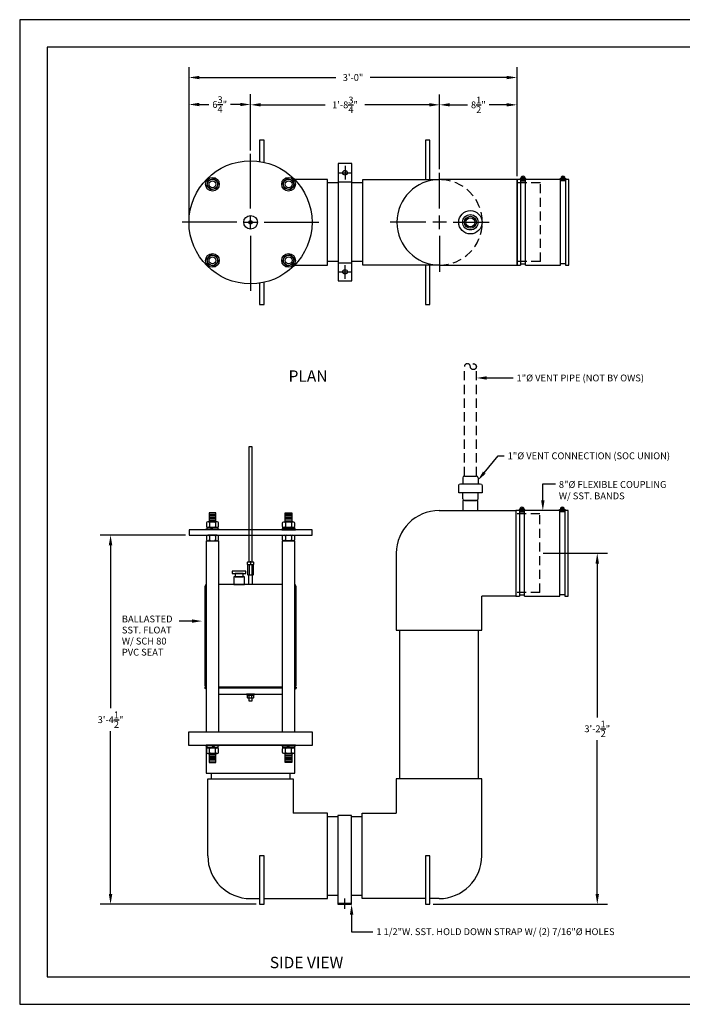
# Model space of a CAD drawing. Extents: x 0 to 447, y 0 to 108.
# Drawn here: x 0 to 73, y 0 to 108 of the extents above; entities that cross this region are included whole.
import ezdxf

# ---------------------------------------------------------------- set-up
doc = ezdxf.new("R2010")
doc.units = 0
doc.header["$LTSCALE"] = 4
doc.header["$MEASUREMENT"] = 0
doc.linetypes.add('HIDDEN', pattern=[0.375, 0.25, -0.125])
doc.layers.get('0').update_dxf_attribs({"linetype": 'CONTINUOUS'})
doc.layers.get('DEFPOINTS').update_dxf_attribs({"linetype": 'CONTINUOUS'})
doc.layers.add('BDR', color=5, linetype='CONTINUOUS')
doc.layers.add('DIM', color=2, linetype='CONTINUOUS')
doc.styles.add('R1', font='ROMANS.shx', dxfattribs={"height": 0.75})
doc.styles.add('RD', font='romand.shx', dxfattribs={"height": 1.25})
doc.dimstyles.new('ROMANS', dxfattribs={"dimscale": 3, "dimtxt": 0.18, "dimasz": 0.18, "dimexe": 0.18, "dimexo": 0.0625, "dimgap": 0.09, "dimtad": 0, "dimtih": 1, "dimtoh": 1, "dimdec": 4, "dimzin": 3, "dimdsep": 46, "dimtxsty": 'Standard', "dimcen": -0.09, "dimadec": 0, "dimazin": 0, "dimtfac": 1, "dimtdec": 4, "dimtofl": 0, "dimtmove": 0, "dimatfit": 3, "dimfxl": 1, "dimtolj": 1, "dimtzin": 0, "dimarcsym": 0})

# ---------------------------------------------------------------- blocks, each defined once
blk = doc.blocks.new('*D0')
at = {"layer": 'DEFPOINTS', "color": 0, "transparency": 16777216}
for p in [(25.33, 98.7), (25.33, 93.28), (18.58, 85.78)]:
    blk.add_point(p, dxfattribs=at)
at = {"layer": 'DIM', "color": 0, "lineweight": -2, "transparency": 16777216}
for p, q in [((18.58, 86.15), (18.58, 99.82)), ((25.33, 93.65), (25.33, 99.82)), ((19.7, 98.7), (20.76, 98.7)), ((24.2, 98.7), (23.15, 98.7))]:
    blk.add_line(p, q, dxfattribs=at)
at = {"layer": 'DIM', "color": 0, "transparency": 16777216}
for points in [[(19.7, 98.88), (19.7, 98.51), (18.58, 98.7)], [(24.2, 98.88), (24.2, 98.51), (25.33, 98.7)]]:
    blk.add_solid(points, dxfattribs=at)
at = {"layer": 'DIM', "color": 0, "transparency": 16777216, "insert": (21.95, 98.7), "char_height": 0.75, "attachment_point": 5, "style": 'R1'}
blk.add_mtext('\\A1;6{\\H1.000000x;\\S3/4;}"', dxfattribs=at)
blk = doc.blocks.new('*U1')
for p, q in [((-0.63, 0.17), (-0.17, 0.63)), ((-0.46, -0.46), (-0.63, 0.17)), ((-0.17, 0.63), (0.46, 0.46)), ((0.46, 0.46), (0.63, -0.17)), ((0.17, -0.63), (-0.46, -0.46)), ((0.63, -0.17), (0.17, -0.63))]:
    blk.add_line(p, q)
for radius in [0.75, 0.562, 0.375]:
    blk.add_circle((0, 0), radius)
blk = doc.blocks.new('*U2')
at = {"color": 0, "linetype": 'ByBlock', "lineweight": -2, "transparency": 16777216}
for p, rotation in [((21.15, 89.95), 270), ((29.51, 89.95), 180), ((29.51, 81.6), 90)]:
    blk.add_blockref('*U1', p, dxfattribs=dict(at, rotation=rotation))
blk.add_blockref('*U1', (21.15, 81.6), dxfattribs=at)
blk = doc.blocks.new('*D8')
at = {"layer": 'DEFPOINTS', "color": 0, "transparency": 16777216}
for p in [(57.08, 49.47), (63.38, 49.47), (45.02, 10.97)]:
    blk.add_point(p, dxfattribs=at)
at = {"layer": 'DIM', "color": 0, "lineweight": -2, "transparency": 16777216}
for p, q in [((57.45, 49.47), (64.5, 49.47)), ((63.38, 48.35), (63.38, 31.47)), ((63.38, 12.1), (63.38, 28.97)), ((45.39, 10.97), (64.5, 10.97))]:
    blk.add_line(p, q, dxfattribs=at)
at = {"layer": 'DIM', "color": 0, "transparency": 16777216}
for points in [[(63.19, 48.35), (63.57, 48.35), (63.38, 49.47)], [(63.19, 12.1), (63.57, 12.1), (63.38, 10.97)]]:
    blk.add_solid(points, dxfattribs=at)
at = {"layer": 'DIM', "color": 0, "transparency": 16777216, "insert": (63.38, 30.22), "char_height": 0.75, "attachment_point": 5, "style": 'R1'}
blk.add_mtext('\\A1;3\'-2{\\H1.000000x;\\S1/2;}"', dxfattribs=at)
blk = doc.blocks.new('*D9')
at = {"layer": 'DEFPOINTS', "color": 0, "transparency": 16777216}
for p in [(9.97, 51.47), (18.58, 51.47), (26.33, 10.97)]:
    blk.add_point(p, dxfattribs=at)
at = {"layer": 'DIM', "color": 0, "lineweight": -2, "transparency": 16777216}
for p, q in [((18.2, 51.47), (8.84, 51.47)), ((9.97, 50.35), (9.97, 32.47)), ((9.97, 12.1), (9.97, 29.97)), ((25.95, 10.97), (8.84, 10.97))]:
    blk.add_line(p, q, dxfattribs=at)
at = {"layer": 'DIM', "color": 0, "transparency": 16777216}
for points in [[(9.78, 50.35), (10.16, 50.35), (9.97, 51.47)], [(9.78, 12.1), (10.16, 12.1), (9.97, 10.97)]]:
    blk.add_solid(points, dxfattribs=at)
at = {"layer": 'DIM', "color": 0, "transparency": 16777216, "insert": (9.97, 31.22), "char_height": 0.75, "attachment_point": 5, "style": 'R1'}
blk.add_mtext('\\A1;3\'-4{\\H1.000000x;\\S1/2;}"', dxfattribs=at)
blk = doc.blocks.new('*D11')
at = {"layer": 'DEFPOINTS', "color": 0, "transparency": 16777216}
for p in [(46.08, 98.66), (25.33, 93.28), (46.08, 91.21)]:
    blk.add_point(p, dxfattribs=at)
at = {"layer": 'DIM', "color": 0, "lineweight": -2, "transparency": 16777216}
for p, q in [((25.33, 93.65), (25.33, 99.79)), ((46.08, 91.59), (46.08, 99.79)), ((26.45, 98.66), (33.54, 98.66)), ((44.95, 98.66), (37.87, 98.66))]:
    blk.add_line(p, q, dxfattribs=at)
at = {"layer": 'DIM', "color": 0, "transparency": 16777216}
for points in [[(26.45, 98.85), (26.45, 98.48), (25.33, 98.66)], [(44.95, 98.85), (44.95, 98.48), (46.08, 98.66)]]:
    blk.add_solid(points, dxfattribs=at)
at = {"layer": 'DIM', "color": 0, "transparency": 16777216, "insert": (35.7, 98.66), "char_height": 0.75, "attachment_point": 5, "style": 'R1'}
blk.add_mtext('\\A1;1\'-8{\\H1.000000x;\\S3/4;}"', dxfattribs=at)
blk = doc.blocks.new('*D12')
at = {"layer": 'DEFPOINTS', "color": 0, "transparency": 16777216}
for p in [(54.58, 98.66), (46.08, 91.21), (54.58, 90.46)]:
    blk.add_point(p, dxfattribs=at)
at = {"layer": 'DIM', "color": 0, "lineweight": -2, "transparency": 16777216}
for p, q in [((46.08, 91.59), (46.08, 99.79)), ((54.58, 90.84), (54.58, 99.79)), ((47.2, 98.66), (49.13, 98.66)), ((53.45, 98.66), (51.53, 98.66))]:
    blk.add_line(p, q, dxfattribs=at)
at = {"layer": 'DIM', "color": 0, "transparency": 16777216}
for points in [[(47.2, 98.85), (47.2, 98.48), (46.08, 98.66)], [(53.45, 98.85), (53.45, 98.48), (54.58, 98.66)]]:
    blk.add_solid(points, dxfattribs=at)
at = {"layer": 'DIM', "color": 0, "transparency": 16777216, "insert": (50.33, 98.66), "char_height": 0.75, "attachment_point": 5, "style": 'R1'}
blk.add_mtext('\\A1;8{\\H1.000000x;\\S1/2;}"', dxfattribs=at)
blk = doc.blocks.new('*D13')
at = {"layer": 'DEFPOINTS', "color": 0, "transparency": 16777216}
for p in [(18.58, 101.66), (54.58, 90.46), (18.58, 85.78)]:
    blk.add_point(p, dxfattribs=at)
at = {"layer": 'DIM', "color": 0, "lineweight": -2, "transparency": 16777216}
for p, q in [((18.58, 86.15), (18.58, 102.78)), ((54.58, 90.84), (54.58, 102.78)), ((19.7, 101.66), (34.69, 101.66)), ((53.45, 101.66), (38.47, 101.66))]:
    blk.add_line(p, q, dxfattribs=at)
at = {"layer": 'DIM', "color": 0, "transparency": 16777216}
for points in [[(19.7, 101.84), (19.7, 101.47), (18.58, 101.66)], [(53.45, 101.84), (53.45, 101.47), (54.58, 101.66)]]:
    blk.add_solid(points, dxfattribs=at)
at = {"layer": 'DIM', "color": 0, "transparency": 16777216, "insert": (36.58, 101.66), "char_height": 0.75, "attachment_point": 5, "style": 'R1'}
blk.add_mtext('\\A1;3\'-0"', dxfattribs=at)

msp = doc.modelspace()

# ---------------------------------------------------------------- linework, layer by layer
at = {"color": 1}
for p, q in [((140.9859, 104.9895), (2.9997, 104.9895)), ((2.9997, 104.9895), (2.9997, 2.9997)), ((2.9997, 2.9997), (140.9859, 2.9997))]:
    msp.add_line(p, q, dxfattribs=at)
for p, q in [((55.11906, 90.7232), (55.24011, 90.46362)), ((55.23235, 90.77603), (55.35339, 90.51645)), ((59.61511, 90.77603), (59.49406, 90.51645)), ((59.72839, 90.7232), (59.60735, 90.46362)), ((33.76748, 90.46357), (30.18692, 90.46357)), ((33.76748, 81.08857), (33.76748, 90.46357)), ((34.95498, 90.08857), (33.76748, 90.08857)), ((34.95498, 90.21357), (36.45498, 90.21357)), ((37.64248, 90.08857), (36.45498, 90.08857)), ((37.64248, 81.08857), (37.64248, 90.46357)), ((37.64248, 90.46357), (46.07998, 90.46357)), ((54.57998, 90.46357), (46.07998, 90.46357)), ((54.57998, 81.08857), (54.57998, 90.46357)), ((54.95498, 90.46357), (54.95498, 81.08857)), ((54.95498, 90.33857), (55.51748, 90.33857)), ((55.51748, 81.08857), (55.51748, 90.46357)), ((59.32998, 81.08857), (59.32998, 90.46357)), ((59.89248, 90.33857), (59.32998, 90.33857)), ((59.89248, 90.46357), (59.89248, 81.08857)), ((30.18692, 81.08857), (33.76748, 81.08857)), ((34.95498, 81.46357), (33.76748, 81.46357)), ((34.95498, 81.33857), (36.45498, 81.33857)), ((37.64248, 81.46357), (36.45498, 81.46357)), ((46.07998, 81.08857), (37.64248, 81.08857)), ((46.07998, 81.08857), (54.57998, 81.08857)), ((54.95498, 81.21357), (55.51748, 81.21357)), ((59.89248, 81.21357), (59.32998, 81.21357)), ((48.61123, 57.75503), (48.61123, 57.09878)), ((48.79873, 57.94253), (50.11123, 57.94253)), ((50.29873, 57.75503), (50.29873, 57.09878)), ((48.61123, 55.44253), (48.61123, 56.09878)), ((48.79873, 55.25503), (50.11123, 55.25503)), ((50.29873, 55.44253), (50.29873, 56.09878)), ((46.01748, 54.15898), (54.45498, 54.15898)), ((54.45498, 54.15898), (54.45498, 44.78398)), ((54.82998, 54.15898), (54.82998, 44.78398)), ((54.82998, 54.03398), (55.39248, 54.03398)), ((54.99406, 54.41861), (55.11511, 54.15903)), ((55.10735, 54.47144), (55.22839, 54.21186)), ((55.39248, 44.78398), (55.39248, 54.15898)), ((59.26748, 44.78398), (59.26748, 54.15898)), ((59.82998, 54.03398), (59.26748, 54.03398)), ((59.55261, 54.47144), (59.43156, 54.21186)), ((59.66589, 54.41861), (59.54485, 54.15903)), ((59.82998, 54.15898), (59.82998, 44.78398)), ((20.84113, 53.76198), (21.46613, 53.76198)), ((20.84113, 53.60198), (21.46613, 53.60198)), ((20.84113, 53.44198), (21.46613, 53.44198)), ((20.84113, 53.28198), (21.46613, 53.28198)), ((20.84113, 53.12198), (21.46613, 53.12198)), ((29.81883, 53.76198), (29.19383, 53.76198)), ((29.81883, 53.60198), (29.19383, 53.60198)), ((29.81883, 53.44198), (29.19383, 53.44198)), ((29.81883, 53.28198), (29.19383, 53.28198)), ((29.81883, 53.12198), (29.19383, 53.12198)), ((20.82888, 52.79698), (20.82888, 52.42198)), ((20.93148, 52.10898), (21.11948, 52.29698)), ((21.05648, 52.10898), (21.24448, 52.29698)), ((21.47838, 52.79698), (21.47838, 52.42198)), ((29.18158, 52.79698), (29.18158, 52.42198)), ((29.60348, 52.10898), (29.41548, 52.29698)), ((29.72848, 52.10898), (29.54048, 52.29698)), ((29.83108, 52.79698), (29.83108, 52.42198)), ((20.82888, 51.34648), (20.82888, 50.97148)), ((21.47838, 51.34648), (21.47838, 50.97148)), ((29.18158, 51.34648), (29.18158, 50.97148)), ((29.83108, 51.34648), (29.83108, 50.97148)), ((41.32998, 49.47148), (41.32998, 41.03398)), ((25.01748, 48.25273), (25.01748, 48.50273)), ((25.01748, 48.19023), (25.01748, 47.12773)), ((25.04873, 48.53398), (25.61123, 48.53398)), ((25.61123, 48.22148), (25.04873, 48.22148)), ((25.61123, 48.22148), (25.04873, 48.22148)), ((25.17373, 48.19023), (25.17373, 47.12773)), ((25.32998, 48.50273), (25.32998, 48.25273)), ((25.48623, 48.19023), (25.48623, 47.12773)), ((25.64248, 48.50273), (25.64248, 48.25273)), ((25.64248, 47.12773), (25.64248, 48.19023)), ((25.04873, 47.09648), (25.61123, 47.09648)), ((54.45498, 44.78398), (50.70498, 44.78398)), ((50.70498, 41.03398), (50.70498, 44.78398)), ((54.82998, 44.90898), (55.39248, 44.90898)), ((59.82998, 44.90898), (59.26748, 44.90898)), ((41.32998, 41.03398), (50.70498, 41.03398)), ((41.70498, 24.72148), (41.70498, 41.03398)), ((50.32998, 24.72148), (50.32998, 41.03398)), ((20.32998, 34.78398), (20.32998, 34.65898)), ((20.49613, 34.51957), (20.32998, 34.65898)), ((30.16383, 34.51957), (30.32998, 34.65898)), ((30.32998, 34.78398), (30.32998, 34.65898)), ((25.01748, 33.61373), (25.01748, 33.86373)), ((25.61123, 33.89498), (25.04873, 33.89498)), ((25.61123, 33.58248), (25.04873, 33.58248)), ((25.17373, 33.61373), (25.17373, 33.86373)), ((25.43029, 33.98898), (25.26748, 33.89498)), ((25.49279, 33.98898), (25.32998, 33.89498)), ((25.48623, 33.61373), (25.48623, 33.86373)), ((25.64248, 33.86373), (25.64248, 33.61373)), ((21.25078, 28.33398), (21.06278, 28.14598)), ((21.37578, 28.33398), (21.18778, 28.14598)), ((29.28418, 28.33398), (29.47218, 28.14598)), ((29.40918, 28.33398), (29.59718, 28.14598)), ((20.82888, 27.64598), (20.82888, 28.02098)), ((21.46613, 27.32098), (20.84113, 27.32098)), ((21.46613, 27.16098), (20.84113, 27.16098)), ((21.46613, 27.00098), (20.84113, 27.00098)), ((21.47838, 27.64598), (21.47838, 28.02098)), ((29.18158, 27.64598), (29.18158, 28.02098)), ((29.19383, 27.32098), (29.81883, 27.32098)), ((29.19383, 27.16098), (29.81883, 27.16098)), ((29.19383, 27.00098), (29.81883, 27.00098)), ((29.83108, 27.64598), (29.83108, 28.02098)), ((21.46613, 26.84098), (20.84113, 26.84098)), ((21.46613, 26.68098), (20.84113, 26.68098)), ((29.19383, 26.84098), (29.81883, 26.84098)), ((29.19383, 26.68098), (29.81883, 26.68098)), ((21.01748, 25.34648), (21.01748, 24.72148)), ((29.64248, 25.34648), (29.64248, 24.72148)), ((20.64248, 24.72148), (30.01748, 24.72148)), ((20.64248, 16.28398), (20.64248, 24.72148)), ((30.01748, 24.72148), (30.01748, 20.97148)), ((50.70498, 24.72148), (41.32998, 24.72148)), ((41.32998, 24.72148), (41.32998, 20.97148)), ((50.70498, 16.28398), (50.70498, 24.72148)), ((33.76748, 20.97148), (30.01748, 20.97148)), ((33.76748, 11.59648), (33.76748, 20.97148)), ((33.76748, 20.59648), (34.92373, 20.59648)), ((36.42373, 20.59648), (37.57998, 20.59648)), ((37.57998, 11.59648), (37.57998, 20.97148)), ((37.57998, 20.97148), (41.32998, 20.97148)), ((33.76748, 11.97148), (34.92373, 11.97148)), ((36.42373, 11.97148), (37.57998, 11.97148)), ((25.32998, 11.59648), (26.32998, 11.59648)), ((26.82998, 11.59648), (33.76748, 11.59648)), ((34.92373, 11.09648), (36.42373, 11.09648)), ((35.42373, 10.97148), (35.42373, 11.09648)), ((35.92373, 10.97148), (35.92373, 11.09648)), ((44.51748, 11.59648), (37.57998, 11.59648)), ((46.01748, 11.59648), (45.01748, 11.59648))]:
    msp.add_line(p, q)
at = {"linetype": 'HIDDEN'}
for p, q in [((57.14248, 90.08857), (54.57998, 90.08857)), ((57.14248, 81.46357), (57.14248, 90.08857)), ((57.14248, 81.46357), (54.57998, 81.46357)), ((48.79748, 57.94253), (48.79748, 69.94253)), ((50.11248, 57.94253), (50.11248, 69.94253)), ((57.07998, 53.78398), (54.45498, 53.78398)), ((57.07998, 45.15898), (57.07998, 53.78398)), ((57.07998, 45.15898), (54.45498, 45.15898))]:
    msp.add_line(p, q, dxfattribs=at)
for points in [[(26.82998, 92.3573), (26.82998, 94.77607), (26.32998, 94.77607), (26.32998, 92.45159)], [(45.01748, 90.46357), (45.01748, 94.77607), (44.51748, 94.77607), (44.51748, 90.46357)], [(54.95498, 90.46357), (54.57998, 90.46357), (54.57998, 81.08857), (54.95498, 81.08857)], [(55.08314, 90.58857), (54.92373, 90.58857), (54.92373, 90.46357), (55.54873, 90.46357), (55.54873, 90.58857), (55.38932, 90.58857)], [(59.32998, 90.46357), (55.51748, 90.46357)], [(59.76432, 90.58857), (59.92373, 90.58857), (59.92373, 90.46357), (59.29873, 90.46357), (59.29873, 90.58857), (59.45814, 90.58857)], [(59.89248, 81.08857), (60.26748, 81.08857), (60.26748, 90.46357), (59.89248, 90.46357)], [(44.51748, 81.08857), (44.51748, 76.77607), (45.01748, 76.77607), (45.01748, 81.08857)], [(55.51748, 81.08857), (59.32998, 81.08857)], [(26.32998, 79.10056), (26.32998, 76.77607), (26.82998, 76.77607), (26.82998, 79.19485)], [(25.51748, 48.53398), (25.51748, 61.15898), (25.14248, 61.15898), (25.14248, 48.53398)], [(50.26748, 54.15898), (50.26748, 55.25503), (48.64248, 55.25503), (48.64248, 54.15898)], [(54.82998, 54.15898), (54.45498, 54.15898), (54.45498, 44.78398), (54.82998, 44.78398)], [(54.95814, 54.28398), (54.79873, 54.28398), (54.79873, 54.15898), (55.42373, 54.15898), (55.42373, 54.28398), (55.26432, 54.28398)], [(59.26748, 54.15898), (55.39248, 54.15898)], [(59.70182, 54.28398), (59.86123, 54.28398), (59.86123, 54.15898), (59.23623, 54.15898), (59.23623, 54.28398), (59.39564, 54.28398)], [(59.82998, 44.78398), (60.20498, 44.78398), (60.20498, 54.15898), (59.82998, 54.15898)], [(25.51748, 47.09648), (25.51748, 46.03398), (25.14248, 46.03398), (25.14248, 47.09648)], [(28.84883, 46.03398), (21.81113, 46.03398)], [(55.39248, 44.78398), (59.26748, 44.78398)], [(20.49613, 34.78398), (20.32998, 34.78398)], [(20.49613, 34.65898), (20.32998, 34.65898)], [(28.84883, 34.78398), (21.81113, 34.78398)], [(21.81113, 34.78398), (28.84883, 34.78398)], [(28.84883, 34.65898), (21.81113, 34.65898)], [(30.32998, 34.78398), (30.16383, 34.78398)], [(30.32998, 34.65898), (30.16383, 34.65898)], [(21.81113, 34.03398), (28.84883, 34.03398)], [(25.14248, 33.58248), (25.14248, 33.28398), (25.51748, 33.28398), (25.51748, 33.58248)]]:
    msp.add_lwpolyline(points)
for points in [[(34.95498, 79.33857), (36.45498, 79.33857), (36.45498, 92.21357), (34.95498, 92.21357)], [(20.77863, 52.92198), (21.52863, 52.92198), (21.52863, 53.92198), (20.77863, 53.92198)], [(29.88133, 52.92198), (29.13133, 52.92198), (29.13133, 53.92198), (29.88133, 53.92198)], [(18.57998, 51.47148), (32.07998, 51.47148), (32.07998, 52.03398), (18.57998, 52.03398)], [(20.40363, 52.10898), (21.90363, 52.10898), (21.90363, 52.03398), (20.40363, 52.03398)], [(20.52113, 52.10898), (21.78613, 52.10898), (21.78613, 52.29698), (20.52113, 52.29698)], [(30.25633, 52.10898), (28.75633, 52.10898), (28.75633, 52.03398), (30.25633, 52.03398)], [(30.13883, 52.10898), (28.87383, 52.10898), (28.87383, 52.29698), (30.13883, 52.29698)], [(20.49613, 50.84648), (21.81113, 50.84648), (21.81113, 29.84648), (20.49613, 29.84648)], [(28.84883, 50.84648), (30.16383, 50.84648), (30.16383, 29.84648), (28.84883, 29.84648)], [(23.32998, 47.24898), (24.82998, 47.24898), (24.82998, 47.49898), (23.32998, 47.49898)], [(23.48623, 46.03398), (24.67373, 46.03398), (24.67373, 46.87398), (23.48623, 46.87398)], [(23.62998, 46.87398), (24.52998, 46.87398), (24.52998, 47.24898), (23.62998, 47.24898)], [(25.76748, 34.03398), (24.89248, 34.03398), (24.89248, 33.98898), (25.76748, 33.98898)], [(25.66998, 33.98898), (24.98998, 33.98898), (24.98998, 33.89498), (25.66998, 33.89498)], [(32.14248, 29.84648), (18.51748, 29.84648), (18.51748, 28.40898), (32.14248, 28.40898)], [(21.90363, 28.33398), (20.40363, 28.33398), (20.40363, 28.40898), (21.90363, 28.40898)], [(30.20498, 28.40898), (20.45498, 28.40898), (20.45498, 25.34648), (30.20498, 25.34648)], [(21.78613, 28.33398), (20.52113, 28.33398), (20.52113, 28.14598), (21.78613, 28.14598)], [(28.75633, 28.33398), (30.25633, 28.33398), (30.25633, 28.40898), (28.75633, 28.40898)], [(28.87383, 28.33398), (30.13883, 28.33398), (30.13883, 28.14598), (28.87383, 28.14598)], [(21.52863, 27.52098), (20.77863, 27.52098), (20.77863, 26.52098), (21.52863, 26.52098)], [(29.13133, 27.52098), (29.88133, 27.52098), (29.88133, 26.52098), (29.13133, 26.52098)], [(34.92373, 10.97148), (36.42373, 10.97148), (36.42373, 20.72148), (34.92373, 20.72148)], [(26.32998, 10.97148), (26.82998, 10.97148), (26.82998, 16.28398), (26.32998, 16.28398)], [(44.51748, 10.97148), (45.01748, 10.97148), (45.01748, 16.28398), (44.51748, 16.28398)]]:
    msp.add_lwpolyline(points, close=True)
for points in [[(48.17373, 56.09878), (48.17373, 56.91128, -0.414213562), (48.36123, 57.09878), (50.54873, 57.09878, -0.414213562), (50.73623, 56.91128), (50.73623, 56.09878)], [(20.62913, 52.29698), (21.67813, 52.29698, 0.414213562), (21.80313, 52.42198), (21.80313, 52.79698, 0.414213562), (21.67813, 52.92198), (20.62913, 52.92198, 0.414213562), (20.50413, 52.79698), (20.50413, 52.42198, 0.414213562)], [(30.03083, 52.29698), (28.98183, 52.29698, -0.414213562), (28.85683, 52.42198), (28.85683, 52.79698, -0.414213562), (28.98183, 52.92198), (30.03083, 52.92198, -0.414213562), (30.15583, 52.79698), (30.15583, 52.42198, -0.414213562)], [(20.62913, 50.84648), (21.67813, 50.84648, 0.414213562), (21.80313, 50.97148), (21.80313, 51.34648, 0.414213562), (21.67813, 51.47148), (20.62913, 51.47148, 0.414213562), (20.50413, 51.34648), (20.50413, 50.97148, 0.414213562)], [(30.03083, 50.84648), (28.98183, 50.84648, -0.414213562), (28.85683, 50.97148), (28.85683, 51.34648, -0.414213562), (28.98183, 51.47148), (30.03083, 51.47148, -0.414213562), (30.15583, 51.34648), (30.15583, 50.97148, -0.414213562)], [(21.67813, 28.14598), (20.62913, 28.14598, 0.414213562), (20.50413, 28.02098), (20.50413, 27.64598, 0.414213562), (20.62913, 27.52098), (21.67813, 27.52098, 0.414213562), (21.80313, 27.64598), (21.80313, 28.02098, 0.414213562)], [(28.98183, 28.14598), (30.03083, 28.14598, -0.414213562), (30.15583, 28.02098), (30.15583, 27.64598, -0.414213562), (30.03083, 27.52098), (28.98183, 27.52098, -0.414213562), (28.85683, 27.64598), (28.85683, 28.02098, -0.414213562)]]:
    msp.add_lwpolyline(points, format="xyb", close=True)
for points in [[(20.49613, 46.03276, 0.381172664), (20.32998, 45.84648), (20.32998, 34.97148, 0.381172664), (20.49613, 34.7852, 0.381172664)], [(30.16383, 34.7852, 0.381172664), (30.32998, 34.97148), (30.32998, 45.84648, 0.381172664), (30.16383, 46.03276)]]:
    msp.add_lwpolyline(points, format="xyb")
for centre, radius in [((25.32998, 85.77607), 6.75), ((35.70498, 91.21357), 0.25), ((55.23623, 90.61982), 0.15625), ((59.61123, 90.61982), 0.15625), ((25.32998, 85.77607), 0.75), ((49.45498, 85.77607), 1.28125), ((49.45498, 85.77607), 0.84375), ((49.45498, 85.77607), 0.6575), ((25.32998, 85.77607), 0.1875), ((49.45498, 85.77607), 0.5), ((35.70498, 80.33857), 0.25), ((55.11123, 54.31523), 0.15625), ((59.54873, 54.31523), 0.15625)]:
    msp.add_circle(centre, radius)
msp.add_circle((49.78373, 69.94253), 0.32875, dxfattribs=at)
for centre, radius, start, end in [((55.23623, 90.61982), 0.21875, 351.7867893, 188.2132107), ((59.61123, 90.61982), 0.21875, 351.7867893, 188.2132107), ((46.07998, 85.77607), 4.6875, 90, 270), ((48.79873, 57.75503), 0.1875, 90, 180), ((50.11123, 57.75503), 0.1875, 0, 90), ((48.79873, 55.44253), 0.1875, 180, 270), ((50.11123, 55.44253), 0.1875, 270, 0), ((46.01748, 49.47148), 4.6875, 90, 180), ((55.11123, 54.31523), 0.21875, 351.7867893, 188.2132107), ((59.54873, 54.31523), 0.21875, 351.7867893, 188.2132107), ((20.70388, 52.79698), 0.125, 0, 90), ((20.95388, 52.79698), 0.125, 90, 180), ((21.35338, 52.79698), 0.125, 0, 90), ((21.60338, 52.79698), 0.125, 90, 180), ((29.05658, 52.79698), 0.125, 0, 90), ((29.30658, 52.79698), 0.125, 90, 180), ((29.70608, 52.79698), 0.125, 0, 90), ((29.95608, 52.79698), 0.125, 90, 180), ((20.70388, 52.42198), 0.125, 270, 0), ((20.95388, 52.42198), 0.125, 180, 270), ((21.35338, 52.42198), 0.125, 270, 0), ((21.60338, 52.42198), 0.125, 180, 270), ((29.05658, 52.42198), 0.125, 270, 0), ((29.30658, 52.42198), 0.125, 180, 270), ((29.70608, 52.42198), 0.125, 270, 0), ((29.95608, 52.42198), 0.125, 180, 270), ((20.70388, 51.34648), 0.125, 0, 90), ((20.70388, 50.97148), 0.125, 270, 0), ((20.95388, 51.34648), 0.125, 90, 180), ((20.95388, 50.97148), 0.125, 180, 270), ((21.35338, 51.34648), 0.125, 0, 90), ((21.35338, 50.97148), 0.125, 270, 0), ((21.60338, 51.34648), 0.125, 90, 180), ((21.60338, 50.97148), 0.125, 180, 270), ((29.05658, 51.34648), 0.125, 0, 90), ((29.05658, 50.97148), 0.125, 270, 0), ((29.30658, 51.34648), 0.125, 90, 180), ((29.30658, 50.97148), 0.125, 180, 270), ((29.70608, 51.34648), 0.125, 0, 90), ((29.70608, 50.97148), 0.125, 270, 0), ((29.95608, 51.34648), 0.125, 90, 180), ((29.95608, 50.97148), 0.125, 180, 270), ((25.04873, 48.50273), 0.03125, 90, 180), ((25.04873, 48.25273), 0.03125, 180, 270), ((25.04873, 48.19023), 0.03125, 90, 180), ((25.14248, 48.19023), 0.03125, 0, 90), ((25.20498, 48.19023), 0.03125, 90, 180), ((25.29873, 48.50273), 0.03125, 0, 90), ((25.29873, 48.25273), 0.03125, 270, 0), ((25.36123, 48.50273), 0.03125, 90, 180), ((25.36123, 48.25273), 0.03125, 180, 270), ((25.45498, 48.19023), 0.03125, 0, 90), ((25.51748, 48.19023), 0.03125, 90, 180), ((25.61123, 48.50273), 0.03125, 0, 90), ((25.61123, 48.25273), 0.03125, 270, 0), ((25.61123, 48.19023), 0.03125, 0, 90), ((25.04873, 47.12773), 0.03125, 180, 270), ((25.14248, 47.12773), 0.03125, 270, 0), ((25.20498, 47.12773), 0.03125, 180, 270), ((25.45498, 47.12773), 0.03125, 270, 0), ((25.51748, 47.12773), 0.03125, 180, 270), ((25.61123, 47.12773), 0.03125, 270, 0), ((25.04873, 33.86373), 0.03125, 90, 180), ((25.04873, 33.61373), 0.03125, 180, 270), ((25.14248, 33.86373), 0.03125, 0, 90), ((25.14248, 33.61373), 0.03125, 270, 0), ((25.20498, 33.86373), 0.03125, 90, 180), ((25.20498, 33.61373), 0.03125, 180, 270), ((25.45498, 33.86373), 0.03125, 0, 90), ((25.45498, 33.61373), 0.03125, 270, 0), ((25.51748, 33.86373), 0.03125, 90, 180), ((25.51748, 33.61373), 0.03125, 180, 270), ((25.61123, 33.86373), 0.03125, 0, 90), ((25.61123, 33.61373), 0.03125, 270, 0), ((20.70388, 28.02098), 0.125, 0, 90), ((20.95388, 28.02098), 0.125, 90, 180), ((21.35338, 28.02098), 0.125, 0, 90), ((21.60338, 28.02098), 0.125, 90, 180), ((29.05658, 28.02098), 0.125, 0, 90), ((29.30658, 28.02098), 0.125, 90, 180), ((29.70608, 28.02098), 0.125, 0, 90), ((29.95608, 28.02098), 0.125, 90, 180), ((20.70388, 27.64598), 0.125, 270, 0), ((20.95388, 27.64598), 0.125, 180, 270), ((21.35338, 27.64598), 0.125, 270, 0), ((21.60338, 27.64598), 0.125, 180, 270), ((29.05658, 27.64598), 0.125, 270, 0), ((29.30658, 27.64598), 0.125, 180, 270), ((29.70608, 27.64598), 0.125, 270, 0), ((29.95608, 27.64598), 0.125, 180, 270), ((25.32998, 16.28398), 4.6875, 180, 270), ((46.01748, 16.28398), 4.6875, 270, 0)]:
    msp.add_arc(centre, radius, start, end)
for centre, radius, start, end in [((46.07998, 85.77607), 4.6875, 270, 90), ((49.12623, 69.94253), 0.32875, 0, 180)]:
    msp.add_arc(centre, radius, start, end, dxfattribs=at)
at = {"layer": 'DIM'}
for p, q in [((25.32998, 87.27607), (25.32998, 93.27607)), ((35.70498, 91.96357), (35.70498, 90.46357)), ((34.95498, 91.21357), (36.45498, 91.21357)), ((46.07998, 87.27607), (46.07998, 91.21357)), ((25.32998, 85.02607), (25.32998, 86.52607)), ((46.07998, 85.02607), (46.07998, 86.52607)), ((23.82998, 85.77607), (17.82998, 85.77607)), ((24.57998, 85.77607), (26.07998, 85.77607)), ((26.82998, 85.77607), (32.82998, 85.77607)), ((44.57998, 85.77607), (40.64248, 85.77607)), ((46.82998, 85.77607), (45.32998, 85.77607)), ((47.57998, 85.77607), (51.51748, 85.77607)), ((25.32998, 84.27607), (25.32998, 78.27607)), ((46.07998, 84.27607), (46.07998, 80.33857)), ((35.70498, 79.58857), (35.70498, 81.08857)), ((34.95498, 80.33857), (36.45498, 80.33857)), ((51.23748, 68.7014), (54.15022, 68.7014)), ((50.97811, 58.31072), (52.50087, 60.16213)), ((52.50087, 60.16213), (53.17209, 60.16213)), ((57.40695, 55.28398), (57.40695, 57.07849)), ((57.40695, 57.07849), (58.79283, 57.07849)), ((19.20498, 42.03848), (17.50733, 42.03848)), ((35.67373, 10.47148), (35.67373, 11.59648)), ((36.42373, 9.84648), (36.42373, 7.96499)), ((36.42373, 7.96499), (38.7659, 7.96499))]:
    msp.add_line(p, q, dxfattribs=at)
msp.add_lwpolyline([(0, 0), (144, 0), (144, 108), (0, 108)], close=True, dxfattribs=at)
for points in [[(51.23748, 68.5139), (51.23748, 68.8889), (50.11248, 68.7014)], [(51.12292, 58.19161), (50.8333, 58.42982), (50.26348, 57.44185)], [(57.59445, 55.28398), (57.21945, 55.28398), (57.40695, 54.15898)], [(18.89576, 42.22148), (18.89576, 41.84648), (20.02076, 42.03398)], [(36.23623, 9.84648), (36.61123, 9.84648), (36.42373, 10.97148)]]:
    msp.add_solid(points, dxfattribs=at)

# ---------------------------------------------------------------- block references
msp.add_blockref('*U2', (0, 0))

# ---------------------------------------------------------------- texts
at = {"layer": 'BDR', "style": 'RD'}
for s, p in [('%%UPLAN', (29.50575, 68.28353)), ('%%USIDE VIEW', (27.4466, 3.95944))]:
    msp.add_text(s, height=1.25, dxfattribs=at).set_placement(p)
at = {"layer": 'DIM', "style": 'R1'}
for s, p in [('BALLASTED', (11.21296, 41.89101)), ('SST. FLOAT', (11.21296, 40.67672)), ('W/ SCH 80', (11.21296, 39.46243)), ('PVC SEAT', (11.21296, 38.24815))]:
    msp.add_text(s, height=0.75, dxfattribs=at).set_placement(p)
at = {"layer": 'DIM', "char_height": 0.75, "attachment_point": 1, "style": 'R1'}
for s, insert in [('\\A1;1"%%C VENT PIPE (NOT BY OWS)', (54.52522, 69.0764)), ('\\A1;1"%%C VENT CONNECTION (SOC UNION)', (53.54709, 60.53713)), ('\\A1;8"%%C FLEXIBLE COUPLING\\PW/ SST. BANDS', (59.16783, 57.39099)), ('\\A1;1 1/2"W. SST. HOLD DOWN STRAP W/ (2) 7/16"%%C HOLES', (39.1409, 8.33999))]:
    msp.add_mtext(s, dxfattribs=dict(at, insert=insert))

# ---------------------------------------------------------------- dimensions: what is measured, and where the dimension line sits
at = {"layer": 'DIM'}
for base, p1, p2, override, picture, middle in [((18.57998, 101.65713), (54.57998, 90.46357), (18.57998, 85.77607), {"dimscale": 6, "dimtxt": 0.625, "dimasz": 0.1875, "dimexe": 0.1875, "dimgap": 0.0625, "dimlunit": 4, "dimtxsty": 'R1', "dimcen": -0.125, "dimadec": 4}, '*D13', (36.57998, 101.65713)), ((25.32998, 98.69667), (18.57998, 85.77607), (25.32998, 93.27607), {"dimscale": 6, "dimtxt": 0.625, "dimasz": 0.1875, "dimexe": 0.1875, "dimgap": 0.0625, "dimlunit": 4, "dimtxsty": 'R1', "dimcen": -0.125, "dimadec": 4}, '*D0', (21.95498, 98.69667)), ((46.07998, 98.66442), (25.32998, 93.27607), (46.07998, 91.21357), {"dimscale": 6, "dimtxt": 0.625, "dimasz": 0.1875, "dimexe": 0.1875, "dimgap": 0.0625, "dimlunit": 4, "dimtxsty": 'R1', "dimcen": -0.125, "dimadec": 4}, '*D11', (35.70498, 98.66442)), ((54.57998, 98.66442), (46.07998, 91.21357), (54.57998, 90.46357), {"dimscale": 6, "dimtxt": 0.625, "dimasz": 0.1875, "dimexe": 0.1875, "dimgap": 0.0625, "dimlunit": 4, "dimtxsty": 'R1', "dimcen": -0.125, "dimadec": 4, "dimtmove": 1}, '*D12', (50.32998, 98.66442))]:
    dim = msp.add_linear_dim(base=base, p1=p1, p2=p2, dimstyle='ROMANS', override=override, dxfattribs=at)
    dim.commit()
    dim.dimension.update_dxf_attribs({"geometry": picture, "text_midpoint": middle})
for base, p1, p2, picture, middle in [((9.96994, 51.47148), (26.32998, 10.97148), (18.57998, 51.47148), '*D9', (9.96994, 31.22148)), ((63.37975, 49.47148), (45.01748, 10.97148), (57.07998, 49.47148), '*D8', (63.37975, 30.22148))]:
    dim = msp.add_linear_dim(base=base, p1=p1, p2=p2, angle=90, dimstyle='ROMANS', override={"dimscale": 6, "dimtxt": 0.625, "dimasz": 0.1875, "dimexe": 0.1875, "dimgap": 0.0625, "dimlunit": 4, "dimtxsty": 'R1', "dimcen": -0.125, "dimadec": 4}, dxfattribs=at)
    dim.commit()
    dim.dimension.update_dxf_attribs({"geometry": picture, "text_midpoint": middle})

doc.saveas('drawing.dxf')
